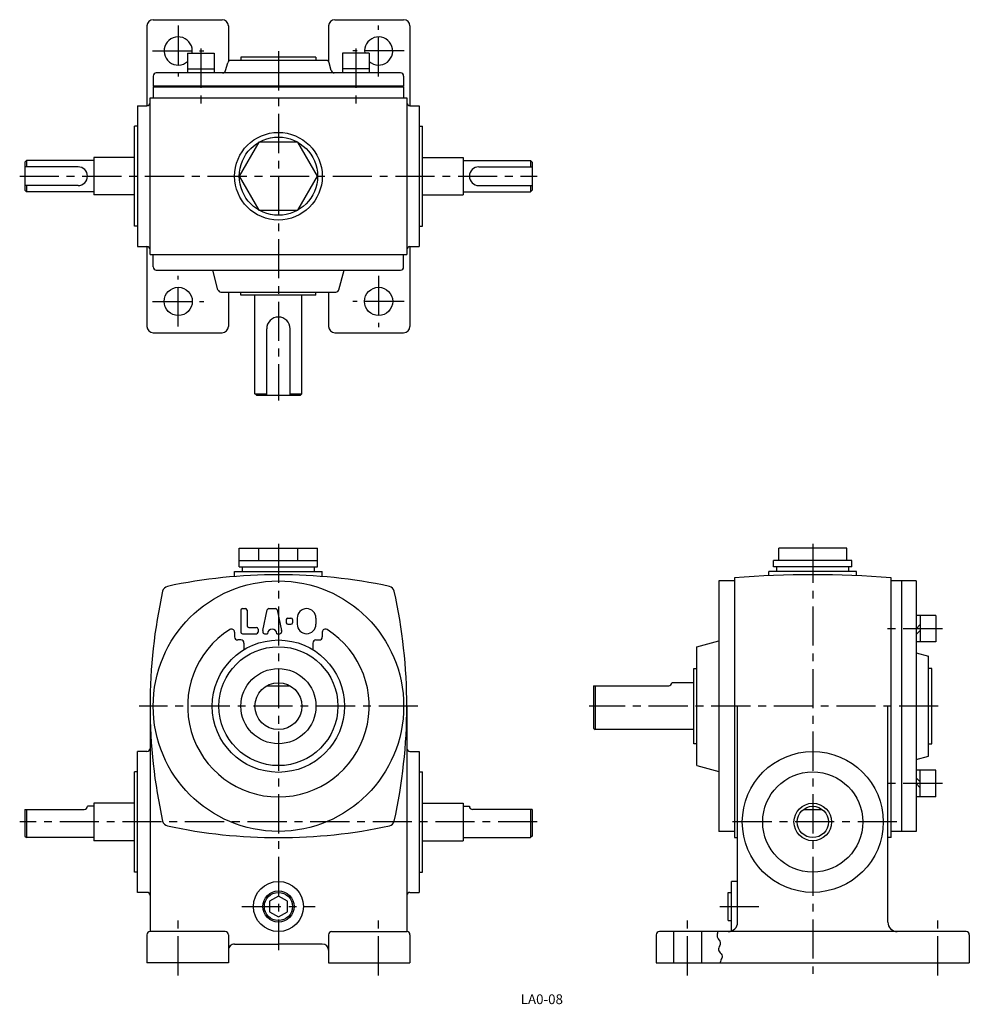
# Model space of a CAD drawing. Extents: x 60 to 363, y 6 to 320.
import ezdxf

# ---------------------------------------------------------------- set-up
doc = ezdxf.new("R2010")
doc.units = 0
doc.header["$LTSCALE"] = 20
doc.header["$MEASUREMENT"] = 0
doc.linetypes.add('CENTER', pattern=[2, 1.25, -0.25, 0.25, -0.25])
for name, color, linetype in [('2', 4, 'CONTINUOUS'), ('4', 3, 'CONTINUOUS'), ('L-CENTER', 1, 'CENTER')]:
    doc.layers.add(name, color=color, linetype=linetype)
doc.styles.add('KANJI', font='TXT', dxfattribs={"bigfont": 'BIGFONT'})

msp = doc.modelspace()

# ---------------------------------------------------------------- linework, layer by layer
at = {"layer": '2'}
for p, q in [((345.83, 125.85), (347.13, 127.15)), ((345.83, 124.02), (347.13, 125.32)), ((345.83, 78.19), (347.13, 76.89)), ((345.83, 76.36), (347.13, 75.06)), ((142.16, 40.45), (139.27, 38.78)), ((139.27, 38.78), (139.27, 35.43)), ((145.06, 38.78), (142.16, 40.45)), ((145.06, 35.43), (145.06, 38.78)), ((139.27, 35.43), (142.16, 33.76)), ((142.16, 33.76), (145.06, 35.43))]:
    msp.add_line(p, q, dxfattribs=at)
msp.add_circle((142.16, 37.1), 4.5, dxfattribs=at)
at = {"layer": '4'}
for p, q in [((100.16, 318.41), (100.16, 292.91)), ((102.16, 320.41), (124.16, 320.41)), ((126.16, 318.41), (126.16, 307.05)), ((158.16, 318.41), (158.16, 307.05)), ((160.16, 320.41), (182.16, 320.41)), ((184.16, 318.41), (184.16, 292.91)), ((113.16, 309.71), (121.66, 309.71)), ((113.16, 309.71), (113.16, 303.41)), ((121.66, 309.71), (121.66, 303.41)), ((154.16, 308.41), (130.16, 308.41)), ((171.16, 309.71), (162.66, 309.71)), ((162.66, 309.71), (162.66, 303.41)), ((171.16, 309.71), (171.16, 303.41)), ((125.29, 304.15), (125.96, 306.67)), ((125.29, 304.15), (125.96, 306.67)), ((157.4, 307.41), (126.93, 307.41)), ((157.4, 307.41), (126.93, 307.41)), ((159.04, 304.15), (158.36, 306.67)), ((159.04, 304.15), (158.36, 306.67)), ((102.16, 302.41), (102.16, 299.21)), ((181.16, 303.41), (103.16, 303.41)), ((113.16, 304.71), (121.66, 304.71)), ((171.16, 304.71), (162.66, 304.71)), ((182.16, 302.41), (182.16, 299.21)), ((182.16, 299.21), (102.16, 299.21)), ((102.16, 298.91), (102.16, 295.41)), ((102.16, 298.91), (182.16, 298.91)), ((182.16, 298.91), (182.16, 295.41)), ((97.16, 292.91), (100.16, 292.91)), ((97.16, 292.91), (97.16, 247.91)), ((101.16, 295.41), (183.16, 295.41)), ((101.16, 245.41), (101.16, 295.41)), ((183.16, 295.41), (183.16, 245.41)), ((184.16, 292.91), (187.16, 292.91)), ((187.16, 292.91), (187.16, 247.91)), ((97.16, 286.41), (96.16, 286.41)), ((97.16, 286.41), (96.16, 286.41)), ((96.16, 254.41), (96.16, 286.41)), ((96.16, 254.41), (96.16, 286.41)), ((187.16, 286.41), (188.16, 286.41)), ((188.16, 254.41), (188.16, 286.41)), ((61.66, 275.41), (61.16, 274.91)), ((61.16, 274.91), (61.16, 265.91)), ((61.66, 275.41), (61.66, 273.41)), ((83.16, 275.41), (61.66, 275.41)), ((96.16, 276.41), (83.16, 276.41)), ((83.16, 276.41), (83.16, 264.41)), ((188.16, 276.41), (201.16, 276.41)), ((201.16, 276.41), (201.16, 264.41)), ((201.16, 275.41), (222.66, 275.41)), ((222.66, 275.41), (222.66, 273.41)), ((222.66, 275.41), (223.16, 274.91)), ((223.16, 274.91), (223.16, 265.91)), ((61.66, 267.41), (61.66, 265.41)), ((222.66, 267.41), (222.66, 265.41)), ((61.16, 265.91), (61.66, 265.41)), ((83.16, 265.41), (61.66, 265.41)), ((96.16, 264.41), (83.16, 264.41)), ((188.16, 264.41), (201.16, 264.41)), ((201.16, 265.41), (222.66, 265.41)), ((223.16, 265.91), (222.66, 265.41)), ((97.16, 254.41), (96.16, 254.41)), ((97.16, 254.41), (96.16, 254.41)), ((187.16, 254.41), (188.16, 254.41)), ((97.16, 247.91), (100.16, 247.91)), ((100.16, 247.91), (100.16, 222.41)), ((101.16, 245.41), (183.16, 245.41)), ((102.16, 241.41), (102.16, 245.41)), ((182.16, 241.41), (182.16, 245.41)), ((184.16, 247.91), (187.16, 247.91)), ((184.16, 247.91), (184.16, 222.41)), ((103.16, 240.41), (181.16, 240.41)), ((122.84, 234.15), (121.16, 240.41)), ((161.49, 234.15), (163.16, 240.41)), ((123.81, 233.41), (160.52, 233.41)), ((126.16, 233.41), (126.16, 222.41)), ((158.16, 233.41), (158.16, 222.41)), ((154.16, 232.41), (130.16, 232.41)), ((102.16, 220.41), (124.16, 220.41)), ((160.16, 220.41), (182.16, 220.41)), ((134.66, 200.91), (138.42, 200.91)), ((145.9, 200.91), (149.66, 200.91)), ((129.66, 145.6), (129.66, 151.6)), ((129.66, 151.6), (154.66, 151.6)), ((135.91, 147.6), (135.91, 151.6)), ((148.41, 147.6), (148.41, 151.6)), ((154.66, 145.6), (154.66, 151.6)), ((302.01, 147.6), (302.01, 151.6)), ((323.66, 151.6), (302.01, 151.6)), ((323.66, 147.6), (323.66, 151.6)), ((129.66, 147.6), (154.66, 147.6)), ((129.66, 145.6), (154.66, 145.6)), ((130.66, 144.1), (130.66, 145.6)), ((153.66, 144.1), (153.66, 145.6)), ((300.33, 145.6), (300.33, 147.6)), ((325.33, 147.6), (300.33, 147.6)), ((325.33, 145.6), (300.33, 145.6)), ((301.33, 144.1), (301.33, 145.6)), ((324.33, 144.1), (324.33, 145.6)), ((325.33, 145.6), (325.33, 147.6)), ((128.16, 142.53), (128.16, 144.1)), ((128.16, 144.1), (156.16, 144.1)), ((156.16, 142.53), (156.16, 144.1)), ((287.83, 142.06), (287.83, 59.1)), ((298.83, 142.78), (298.83, 144.1)), ((326.83, 144.1), (298.83, 144.1)), ((326.83, 142.78), (326.83, 144.1)), ((337.83, 59.1), (337.83, 142.06)), ((287.83, 141.1), (282.83, 141.1)), ((282.83, 141.1), (282.83, 61.11)), ((345.83, 141.1), (337.83, 141.1)), ((341.33, 61.11), (341.33, 141.1)), ((345.83, 141.1), (345.83, 61.11)), ((130.66, 132.25), (131.66, 132.25)), ((139.07, 132.25), (141.26, 132.25)), ((130.16, 131.75), (130.16, 124.75)), ((132.16, 131.75), (132.16, 126.75)), ((137.17, 125.3), (138.58, 131.85)), ((141.75, 131.85), (143.15, 125.3)), ((145.16, 129.25), (146.16, 129.25)), ((148.16, 129.25), (148.16, 127.25)), ((154.16, 129.25), (154.16, 127.25)), ((352.13, 130.1), (345.83, 130.1)), ((347.13, 130.1), (347.13, 121.6)), ((352.13, 130.1), (352.13, 121.6)), ((132.66, 126.25), (135.16, 126.25)), ((144.66, 128.75), (144.66, 127.75)), ((144.66, 128.25), (144.66, 128.25)), ((145.16, 127.25), (146.16, 127.25)), ((145.66, 127.25), (145.66, 127.25)), ((146.66, 128.75), (146.66, 127.75)), ((128.16, 124.75), (128.16, 123.25)), ((130.66, 124.25), (135.16, 124.25)), ((135.66, 125.75), (135.66, 124.75)), ((137.16, 125.2), (137.16, 124.75)), ((137.66, 124.25), (138.66, 124.25)), ((141.66, 124.25), (142.66, 124.25)), ((143.16, 125.2), (143.16, 124.75)), ((156.16, 124.75), (156.16, 123.25)), ((130.16, 122.25), (129.16, 122.25)), ((131.16, 121.25), (131.16, 119.16)), ((153.16, 121.25), (153.16, 119.16)), ((154.16, 122.25), (155.16, 122.25)), ((275.83, 120.1), (282.83, 121.98)), ((275.83, 82.11), (275.83, 120.1)), ((352.13, 121.6), (345.83, 121.6)), ((345.83, 118.18), (349.83, 117.1)), ((349.83, 85.11), (349.83, 117.1)), ((274.83, 113.1), (275.83, 113.1)), ((274.83, 89.1), (274.83, 113.1)), ((350.83, 113.1), (349.83, 113.1)), ((350.83, 89.1), (350.83, 113.1)), ((138.42, 107.6), (145.9, 107.6)), ((242.83, 107.6), (242.83, 94.1)), ((242.83, 107.6), (266.83, 107.6)), ((243.33, 107.6), (243.33, 93.6)), ((274.83, 108.6), (267.83, 108.6)), ((101.16, 101.1), (101.16, 29.1)), ((183.16, 101.1), (183.16, 29.1)), ((288.83, 32.1), (288.83, 101.1)), ((336.83, 32.1), (336.83, 101.1)), ((242.83, 94.1), (243.33, 93.6)), ((274.83, 93.6), (243.33, 93.6)), ((275.83, 89.1), (274.83, 89.1)), ((349.83, 89.1), (350.83, 89.1)), ((100.16, 86.6), (97.16, 86.6)), ((97.16, 41.61), (97.16, 86.6)), ((184.16, 86.6), (187.16, 86.6)), ((187.16, 86.6), (187.16, 41.61)), ((345.83, 84.03), (349.83, 85.11)), ((275.83, 82.11), (282.83, 80.23)), ((97.16, 80.1), (96.16, 80.1)), ((97.16, 80.1), (96.16, 80.1)), ((96.16, 48.1), (96.16, 80.1)), ((96.16, 48.1), (96.16, 80.1)), ((187.16, 80.1), (188.16, 80.1)), ((188.16, 48.1), (188.16, 80.1)), ((352.13, 80.61), (345.83, 80.61)), ((347.13, 72.11), (347.13, 80.61)), ((352.13, 72.11), (352.13, 80.61)), ((96.16, 70.1), (83.16, 70.1)), ((83.16, 70.1), (83.16, 58.1)), ((188.16, 70.1), (201.16, 70.1)), ((201.16, 70.1), (201.16, 58.1)), ((352.13, 72.11), (345.83, 72.11)), ((61.16, 68.1), (61.16, 59.6)), ((61.16, 68.1), (80.16, 68.1)), ((61.66, 68.1), (61.66, 59.1)), ((83.16, 69.1), (81.16, 69.1)), ((201.16, 69.1), (203.16, 69.1)), ((223.16, 68.1), (204.16, 68.1)), ((222.66, 68.1), (222.66, 59.1)), ((223.16, 68.1), (223.16, 59.6)), ((309.83, 68.1), (315.83, 68.1)), ((287.83, 61.11), (282.83, 61.11)), ((345.83, 61.11), (337.83, 61.11)), ((61.16, 59.6), (61.66, 59.1)), ((83.16, 59.1), (61.66, 59.1)), ((96.16, 58.1), (83.16, 58.1)), ((188.16, 58.1), (201.16, 58.1)), ((201.16, 59.1), (222.66, 59.1)), ((223.16, 59.6), (222.66, 59.1)), ((287.83, 59.1), (288.83, 59.1)), ((337.83, 59.1), (336.83, 59.1)), ((97.16, 48.1), (96.16, 48.1)), ((97.16, 48.1), (96.16, 48.1)), ((187.16, 48.1), (188.16, 48.1)), ((288.83, 45.1), (286.83, 45.1)), ((286.83, 29.28), (286.83, 45.1)), ((100.16, 41.61), (97.16, 41.61)), ((184.16, 41.61), (187.16, 41.61)), ((285.83, 41.6), (286.83, 41.6)), ((285.83, 32.6), (285.83, 41.6)), ((285.83, 32.6), (286.83, 32.6)), ((125.16, 29.1), (101.16, 29.1)), ((159.16, 29.1), (183.16, 29.1)), ((361.83, 29.1), (263.83, 29.1)), ((268.33, 29.1), (268.33, 19.1)), ((277.33, 29.1), (277.33, 19.1)), ((100.16, 28.1), (100.16, 19.1)), ((126.16, 28.1), (126.16, 19.1)), ((158.16, 28.1), (158.16, 19.1)), ((184.16, 28.1), (184.16, 19.1)), ((262.83, 28.1), (262.83, 19.1)), ((362.83, 28.1), (362.83, 19.1)), ((128.16, 25.1), (142.16, 25.1)), ((156.16, 25.1), (142.16, 25.1)), ((126.16, 19.1), (100.16, 19.1)), ((158.16, 19.1), (184.16, 19.1)), ((262.83, 19.1), (362.83, 19.1))]:
    msp.add_line(p, q, dxfattribs=at)
at = {"layer": '4', "ltscale": 0.5}
for p, q in [((130.16, 308.41), (130.16, 307.41)), ((154.16, 308.41), (154.16, 307.41)), ((78.16, 273.41), (61.16, 273.41)), ((206.16, 273.41), (223.16, 273.41)), ((78.16, 267.41), (61.16, 267.41)), ((206.16, 267.41), (223.16, 267.41)), ((130.16, 232.41), (130.16, 233.41)), ((154.16, 232.41), (154.16, 233.41)), ((134.66, 200.91), (134.66, 232.41)), ((149.66, 200.91), (149.66, 232.41)), ((138.42, 200.41), (138.42, 221.67)), ((145.9, 200.41), (145.9, 221.67)), ((135.16, 200.41), (134.66, 200.91)), ((135.16, 200.41), (149.16, 200.41)), ((149.16, 200.41), (149.66, 200.91))]:
    msp.add_line(p, q, dxfattribs=at)
at = {"layer": '4'}
msp.add_lwpolyline([(154.66, 270.41), (148.41, 281.24), (135.91, 281.24), (129.66, 270.41), (135.91, 259.58), (148.41, 259.58)], close=True, dxfattribs=at)
msp.add_lwpolyline([(282.55, 29.1), (282.44, 28.82), (282.35, 28.53), (282.28, 28.25), (282.25, 27.98), (282.26, 27.7), (282.31, 27.43), (282.4, 27.2), (282.52, 26.97), (282.66, 26.73), (283.1, 26.04), (283.21, 25.81), (283.28, 25.57), (283.3, 25.33), (283.25, 24.98), (283.12, 24.63), (282.96, 24.27), (282.81, 23.92), (282.7, 23.57), (282.69, 23.23), (282.81, 22.9), (283.02, 22.58), (283.29, 22.26), (283.55, 21.94), (283.76, 21.62), (283.88, 21.28), (283.86, 20.95), (283.76, 20.61), (283.61, 20.26), (283.45, 19.91), (283.32, 19.56), (283.27, 19.22), (283.27, 19.18), (283.27, 19.14), (283.27, 19.1)], dxfattribs=at)
for centre, radius in [((142.16, 270.41), 14), ((142.16, 270.41), 12.5), ((110.16, 230.41), 4.5), ((174.16, 230.41), 4.5), ((142.16, 101.1), 40), ((142.16, 101.1), 21.14), ((142.16, 101.1), 19), ((142.16, 101.1), 12), ((142.16, 101.1), 7.5), ((312.83, 64.1), 22.5), ((312.83, 64.1), 16), ((312.83, 64.1), 6), ((312.83, 64.1), 5), ((142.16, 37.1), 8), ((142.16, 37.1), 5)]:
    msp.add_circle(centre, radius, dxfattribs=at)
for centre, radius, start, end in [((102.16, 318.41), 2, 90, 180), ((124.16, 318.41), 2, 0, 90), ((160.16, 318.41), 2, 90, 180), ((182.16, 318.41), 2, 0, 90), ((110.16, 310.41), 4.5, 351.051, 311.8319), ((174.16, 310.41), 4.5, 228.1681, 188.949), ((126.93, 306.41), 1, 90, 165), ((126.93, 306.41), 1, 90, 165), ((157.4, 306.41), 1, 15, 90), ((157.4, 306.41), 1, 15, 90), ((103.16, 302.41), 1, 90, 180), ((124.32, 304.41), 1, 270, 345), ((124.32, 304.41), 1, 270, 345), ((160, 304.41), 1, 195, 270), ((160, 304.41), 1, 195, 270), ((181.16, 302.41), 1, 0, 90), ((100.16, 293.91), 1, 270, 0), ((184.16, 293.91), 1, 180, 270), ((78.16, 270.41), 3, 270, 90), ((206.16, 270.41), 3, 90, 270), ((100.16, 246.91), 1, 0, 90), ((184.16, 246.91), 1, 90, 180), ((103.16, 241.41), 1, 180, 270), ((181.16, 241.41), 1, 270, 0), ((123.81, 234.41), 1, 195, 270), ((160.52, 234.41), 1, 270, 345), ((142.16, 221.67), 3.74, 0, 180), ((102.16, 222.41), 2, 180, 270), ((124.16, 222.41), 2, 270, 0), ((160.16, 222.41), 2, 180, 270), ((182.16, 222.41), 2, 270, 0), ((142.16, -26.9), 170, 77.965, 102.0351), ((312.83, -156.9), 300, 85.2199, 94.7812), ((107.13, 137.41), 2, 102.0351, 167.5202), ((177.19, 137.41), 2, 12.4812, 77.9649), ((271.16, 101.1), 170, 167.5206, 180.0011), ((13.16, 101.1), 170, 0, 12.481), ((130.66, 131.75), 0.5, 90, 180), ((131.66, 131.75), 0.5, 0, 90), ((139.07, 131.75), 0.5, 90, 167.9052), ((141.26, 131.75), 0.5, 12.0948, 90), ((151.16, 129.25), 3, 90, 180), ((151.16, 129.25), 3, 0, 90), ((145.16, 128.75), 0.5, 90, 180), ((146.16, 128.75), 0.5, 0, 90), ((132.66, 126.75), 0.5, 180, 270), ((135.16, 125.75), 0.5, 0, 90), ((145.16, 127.75), 0.5, 180, 270), ((146.16, 127.75), 0.5, 270, 0), ((151.16, 127.25), 3, 180, 270), ((151.16, 127.25), 3, 270, 0), ((142.16, 101.1), 29, 122.3924, 57.6076), ((127.16, 124.75), 1, 0, 122.3924), ((129.16, 123.25), 1, 180, 270), ((130.66, 124.75), 0.5, 180, 270), ((135.16, 124.75), 0.5, 270, 0), ((137.66, 125.2), 0.5, 167.9052, 180), ((137.66, 124.75), 0.5, 180, 270), ((140.16, 124.25), 1.5, 0, 180), ((142.66, 124.75), 0.5, 270, 0), ((142.66, 125.2), 0.5, 0, 12.0948), ((142.66, 125.2), 0.5, 0, 12.0948), ((155.16, 123.25), 1, 270, 0), ((157.16, 124.75), 1, 57.6076, 180), ((130.16, 121.25), 1, 0, 90), ((154.16, 121.25), 1, 90, 180), ((266.83, 108.6), 1, 270, 0), ((271.16, 101.11), 170, 180.001, 192.4808), ((13.16, 101.11), 170, 347.5218, 0.0001), ((100.16, 87.6), 1, 270, 0), ((184.16, 87.6), 1, 180, 270), ((80.16, 69.1), 1, 269.9991, 0), ((204.16, 69.1), 1, 180, 270.0009), ((107.13, 64.8), 2, 192.4811, 257.9663), ((177.19, 64.8), 2, 282.0369, 347.5216), ((142.16, 229.11), 170, 257.9662, 270.002), ((142.16, 229.11), 170, 270.0022, 282.037), ((100.16, 40.61), 1, 0, 90), ((184.16, 40.61), 1, 90, 180), ((285.83, 32.1), 3, 270, 0), ((339.83, 32.1), 3, 180.0009, 270), ((101.16, 28.1), 1, 90, 180.0009), ((125.16, 28.1), 1, 0, 90), ((159.16, 28.1), 1, 90, 180.0009), ((183.16, 28.1), 1, 0, 90), ((263.83, 28.1), 1, 90, 180.0009), ((361.83, 28.1), 1, 0, 90), ((128.16, 23.1), 2, 90, 180.0009), ((156.16, 23.1), 2, 0, 90)]:
    msp.add_arc(centre, radius, start, end, dxfattribs=at)
at = {"layer": 'L-CENTER', "ltscale": 0.5}
for p, q in [((110.16, 318.6), (110.16, 302.21)), ((174.16, 302.21), (174.16, 318.6)), ((101.97, 310.41), (118.36, 310.41)), ((117.41, 311.18), (117.41, 292.38)), ((142.16, 310.32), (142.16, 198.76)), ((182.36, 310.41), (165.97, 310.41)), ((166.91, 311.18), (166.91, 292.38)), ((59.52, 270.41), (224.81, 270.41)), ((110.16, 222.43), (110.16, 238.6)), ((174.16, 238.6), (174.16, 222.21)), ((101.97, 230.41), (118.36, 230.41)), ((182.36, 230.41), (165.97, 230.41)), ((142.16, 152.97), (142.16, 23.11)), ((312.83, 152.97), (312.83, 15.57)), ((354.23, 125.85), (334.8, 125.85)), ((186.68, 101.1), (97.64, 101.1)), ((352.9, 101.1), (241.36, 101.1)), ((354.23, 76.36), (334.8, 76.36)), ((224.81, 64.1), (59.52, 64.1)), ((339.72, 64.1), (285.95, 64.1)), ((130.43, 37.1), (153.89, 37.1)), ((283.11, 37.1), (295.85, 37.1)), ((110.16, 15.1), (110.16, 33.1)), ((174.16, 15.1), (174.16, 33.1)), ((272.83, 15.1), (272.83, 33.1)), ((352.83, 15.1), (352.83, 33.1))]:
    msp.add_line(p, q, dxfattribs=at)

# ---------------------------------------------------------------- texts
at = {"layer": '2', "color": 2, "style": 'KANJI'}
msp.add_text('LA0-08', height=3.123, dxfattribs=at).set_placement((219.56, 5.91))

doc.saveas('drawing.dxf')
